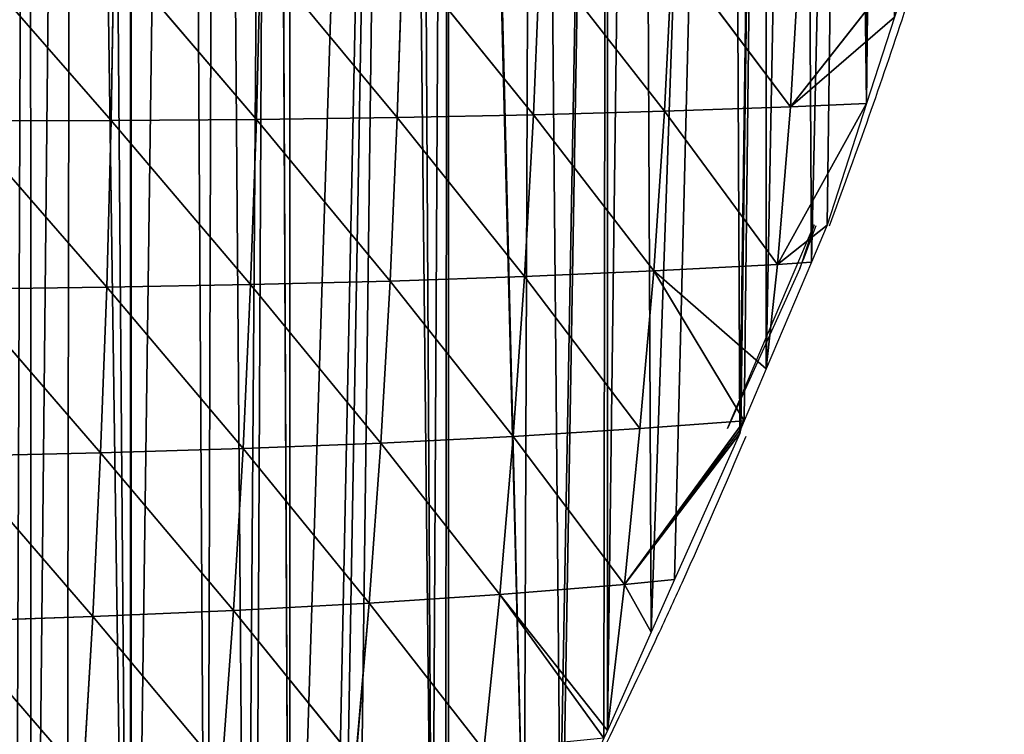
# Model space of a CAD drawing. Extents: x 0 to 7341, y 0 to 3999.
# Drawn here: x 2252 to 2337, y 1914 to 1977 of the extents above; entities that cross this region are included whole.
import ezdxf

# ---------------------------------------------------------------- set-up
doc = ezdxf.new("R2010")
doc.units = 0
doc.header["$LTSCALE"] = 25.4
doc.layers.get('0').update_dxf_attribs({"color": 13, "linetype": 'CONTINUOUS'})

msp = doc.modelspace()

# ---------------------------------------------------------------- linework, layer by layer
at = {"color": 254}
for p, q in [((2318.774, 1968.923, 17.122), (2329.893, 1983.07, 1)), ((2318.774, 1968.923, 17.122), (2329.893, 1983.07, 1)), ((2319.611, 1982.825, 24.044), (2318.774, 1968.923, 17.122)), ((2319.611, 1982.825, 24.044), (2318.774, 1968.923, 17.122)), ((2246.649, 1982.471, 153.686), (2259.516, 1967.739, 130.411)), ((2246.649, 1982.471, 153.686), (2259.516, 1967.739, 130.411)), ((2259.76, 1982.39, 134.876), (2259.516, 1967.739, 130.411)), ((2259.76, 1982.39, 134.876), (2259.516, 1967.739, 130.411)), ((2259.76, 1982.39, 134.876), (2272.188, 1967.833, 109.93)), ((2259.76, 1982.39, 134.876), (2272.188, 1967.833, 109.93)), ((2272.532, 1982.359, 114.861), (2272.188, 1967.833, 109.93)), ((2272.532, 1982.359, 114.861), (2272.188, 1967.833, 109.93)), ((2272.532, 1982.359, 114.861), (2284.478, 1967.994, 88.276)), ((2272.532, 1982.359, 114.861), (2284.478, 1967.994, 88.276)), ((2284.932, 1982.382, 93.677), (2284.478, 1967.994, 88.276)), ((2284.932, 1982.382, 93.677), (2284.478, 1967.994, 88.276)), ((2284.932, 1982.382, 93.677), (2296.355, 1968.226, 65.513)), ((2284.932, 1982.382, 93.677), (2296.355, 1968.226, 65.513)), ((2296.93, 1982.464, 71.389), (2296.355, 1968.226, 65.513)), ((2296.93, 1982.464, 71.389), (2296.355, 1968.226, 65.513)), ((2296.93, 1982.464, 71.389), (2307.798, 1968.535, 41.765)), ((2296.93, 1982.464, 71.389), (2307.798, 1968.535, 41.765)), ((2308.501, 1982.61, 48.123), (2307.798, 1968.535, 41.765)), ((2308.501, 1982.61, 48.123), (2307.798, 1968.535, 41.765)), ((2308.501, 1982.61, 48.123), (2318.774, 1968.923, 17.122)), ((2308.501, 1982.61, 48.123), (2318.774, 1968.923, 17.122)), ((2317.661, 1955.168, 8.386), (2325.419, 1969.217, 1)), ((2317.661, 1955.168, 8.386), (2325.419, 1969.217, 1)), ((2318.774, 1968.923, 17.122), (2325.419, 1969.217, 1)), ((2318.774, 1968.923, 17.122), (2325.419, 1969.217, 1)), ((2284.478, 1967.994, 88.276), (2296.355, 1968.226, 65.513)), ((2284.478, 1967.994, 88.276), (2296.355, 1968.226, 65.513)), ((2296.355, 1968.226, 65.513), (2295.575, 1954.109, 57.943)), ((2296.355, 1968.226, 65.513), (2295.575, 1954.109, 57.943)), ((2296.355, 1968.226, 65.513), (2307.798, 1968.535, 41.765)), ((2296.355, 1968.226, 65.513), (2307.798, 1968.535, 41.765)), ((2296.355, 1968.226, 65.513), (2306.849, 1954.595, 33.578)), ((2296.355, 1968.226, 65.513), (2306.849, 1954.595, 33.578)), ((2307.798, 1968.535, 41.765), (2306.849, 1954.595, 33.578)), ((2307.798, 1968.535, 41.765), (2306.849, 1954.595, 33.578)), ((2307.798, 1968.535, 41.765), (2318.774, 1968.923, 17.122)), ((2307.798, 1968.535, 41.765), (2318.774, 1968.923, 17.122)), ((2307.798, 1968.535, 41.765), (2317.661, 1955.168, 8.386)), ((2307.798, 1968.535, 41.765), (2317.661, 1955.168, 8.386)), ((2318.774, 1968.923, 17.122), (2317.661, 1955.168, 8.386)), ((2318.774, 1968.923, 17.122), (2317.661, 1955.168, 8.386)), ((2246.497, 1967.705, 149.682), (2259.516, 1967.739, 130.411)), ((2246.497, 1967.705, 149.682), (2259.516, 1967.739, 130.411)), ((2246.497, 1967.705, 149.682), (2259.13, 1953.175, 124.41)), ((2246.497, 1967.705, 149.682), (2259.13, 1953.175, 124.41)), ((2259.516, 1967.739, 130.411), (2259.13, 1953.175, 124.41)), ((2259.516, 1967.739, 130.411), (2259.13, 1953.175, 124.41)), ((2259.516, 1967.739, 130.411), (2272.188, 1967.833, 109.93)), ((2259.516, 1967.739, 130.411), (2272.188, 1967.833, 109.93)), ((2259.516, 1967.739, 130.411), (2271.684, 1953.404, 103.431)), ((2259.516, 1967.739, 130.411), (2271.684, 1953.404, 103.431)), ((2272.188, 1967.833, 109.93), (2271.684, 1953.404, 103.431)), ((2272.188, 1967.833, 109.93), (2271.684, 1953.404, 103.431)), ((2272.188, 1967.833, 109.93), (2284.478, 1967.994, 88.276)), ((2272.188, 1967.833, 109.93), (2284.478, 1967.994, 88.276)), ((2272.188, 1967.833, 109.93), (2283.844, 1953.714, 81.258)), ((2272.188, 1967.833, 109.93), (2283.844, 1953.714, 81.258)), ((2284.478, 1967.994, 88.276), (2283.844, 1953.714, 81.258)), ((2284.478, 1967.994, 88.276), (2283.844, 1953.714, 81.258)), ((2284.478, 1967.994, 88.276), (2295.575, 1954.109, 57.943)), ((2284.478, 1967.994, 88.276), (2295.575, 1954.109, 57.943)), ((2317.661, 1955.168, 8.386), (2321.989, 1958.599, 1)), ((2317.661, 1955.168, 8.386), (2321.989, 1958.599, 1)), ((2321.989, 1958.599, 1), (2320.617, 1955.363, 1)), ((2321.989, 1958.599, 1), (2320.617, 1955.363, 1)), ((2320.617, 1955.363, 1), (2316.662, 1946.036, 1)), ((2320.617, 1955.363, 1), (2316.662, 1946.036, 1)), ((2295.575, 1954.109, 57.943), (2306.849, 1954.595, 33.578)), ((2295.575, 1954.109, 57.943), (2306.849, 1954.595, 33.578)), ((2306.849, 1954.595, 33.578), (2305.641, 1940.835, 23.602)), ((2306.849, 1954.595, 33.578), (2305.641, 1940.835, 23.602)), ((2306.849, 1954.595, 33.578), (2317.661, 1955.168, 8.386)), ((2306.849, 1954.595, 33.578), (2317.661, 1955.168, 8.386)), ((2306.849, 1954.595, 33.578), (2314.742, 1941.51, 1)), ((2306.849, 1954.595, 33.578), (2314.742, 1941.51, 1)), ((2306.849, 1954.595, 33.578), (2316.662, 1946.036, 1)), ((2306.849, 1954.595, 33.578), (2316.662, 1946.036, 1)), ((2317.661, 1955.168, 8.386), (2316.662, 1946.036, 1)), ((2317.661, 1955.168, 8.386), (2316.662, 1946.036, 1)), ((2271.684, 1953.404, 103.431), (2283.844, 1953.714, 81.258)), ((2271.684, 1953.404, 103.431), (2283.844, 1953.714, 81.258)), ((2283.844, 1953.714, 81.258), (2283.028, 1939.571, 72.698)), ((2283.844, 1953.714, 81.258), (2283.028, 1939.571, 72.698)), ((2283.844, 1953.714, 81.258), (2295.575, 1954.109, 57.943)), ((2283.844, 1953.714, 81.258), (2295.575, 1954.109, 57.943)), ((2283.844, 1953.714, 81.258), (2294.588, 1940.145, 48.77)), ((2283.844, 1953.714, 81.258), (2294.588, 1940.145, 48.77)), ((2295.575, 1954.109, 57.943), (2294.588, 1940.145, 48.77)), ((2295.575, 1954.109, 57.943), (2294.588, 1940.145, 48.77)), ((2295.575, 1954.109, 57.943), (2305.641, 1940.835, 23.602)), ((2295.575, 1954.109, 57.943), (2305.641, 1940.835, 23.602)), ((2246.216, 1953.019, 144.166), (2259.13, 1953.175, 124.41)), ((2246.216, 1953.019, 144.166), (2259.13, 1953.175, 124.41)), ((2246.216, 1953.019, 144.166), (2258.595, 1938.725, 116.913)), ((2246.216, 1953.019, 144.166), (2258.595, 1938.725, 116.913)), ((2259.13, 1953.175, 124.41), (2258.595, 1938.725, 116.913)), ((2259.13, 1953.175, 124.41), (2258.595, 1938.725, 116.913)), ((2259.13, 1953.175, 124.41), (2271.684, 1953.404, 103.431)), ((2259.13, 1953.175, 124.41), (2271.684, 1953.404, 103.431)), ((2259.13, 1953.175, 124.41), (2271.017, 1939.101, 95.418)), ((2259.13, 1953.175, 124.41), (2271.017, 1939.101, 95.418)), ((2271.684, 1953.404, 103.431), (2271.017, 1939.101, 95.418)), ((2271.684, 1953.404, 103.431), (2271.017, 1939.101, 95.418)), ((2271.684, 1953.404, 103.431), (2283.028, 1939.571, 72.698)), ((2271.684, 1953.404, 103.431), (2283.028, 1939.571, 72.698)), ((2316.662, 1946.036, 1), (2314.742, 1941.51, 1)), ((2316.662, 1946.036, 1), (2314.742, 1941.51, 1)), ((2294.588, 1940.145, 48.77), (2305.641, 1940.835, 23.602)), ((2294.588, 1940.145, 48.77), (2305.641, 1940.835, 23.602)), ((2304.304, 1927.225, 12.552), (2314.742, 1941.51, 1)), ((2304.304, 1927.225, 12.552), (2314.742, 1941.51, 1)), ((2305.641, 1940.835, 23.602), (2304.304, 1927.225, 12.552)), ((2305.641, 1940.835, 23.602), (2304.304, 1927.225, 12.552)), ((2304.304, 1927.225, 12.552), (2314.442, 1940.802, 1)), ((2304.304, 1927.225, 12.552), (2314.442, 1940.802, 1)), ((2305.641, 1940.835, 23.602), (2314.742, 1941.51, 1)), ((2305.641, 1940.835, 23.602), (2314.742, 1941.51, 1)), ((2314.442, 1940.802, 1), (2314.359, 1940.414, 1)), ((2314.442, 1940.802, 1), (2314.359, 1940.414, 1)), ((2314.742, 1941.51, 1), (2314.442, 1940.802, 1)), ((2314.742, 1941.51, 1), (2314.442, 1940.802, 1)), ((2283.028, 1939.571, 72.698), (2294.588, 1940.145, 48.77)), ((2283.028, 1939.571, 72.698), (2294.588, 1940.145, 48.77)), ((2294.588, 1940.145, 48.77), (2293.423, 1926.347, 38.26)), ((2294.588, 1940.145, 48.77), (2293.423, 1926.347, 38.26)), ((2294.588, 1940.145, 48.77), (2304.304, 1927.225, 12.552)), ((2294.588, 1940.145, 48.77), (2304.304, 1927.225, 12.552)), ((2304.304, 1927.225, 12.552), (2314.359, 1940.414, 1)), ((2304.304, 1927.225, 12.552), (2314.359, 1940.414, 1)), ((2258.595, 1938.725, 116.913), (2271.017, 1939.101, 95.418)), ((2258.595, 1938.725, 116.913), (2271.017, 1939.101, 95.418)), ((2271.017, 1939.101, 95.418), (2270.182, 1924.947, 85.954)), ((2271.017, 1939.101, 95.418), (2270.182, 1924.947, 85.954)), ((2271.017, 1939.101, 95.418), (2283.028, 1939.571, 72.698)), ((2271.017, 1939.101, 95.418), (2283.028, 1939.571, 72.698)), ((2271.017, 1939.101, 95.418), (2282.032, 1925.589, 62.706)), ((2271.017, 1939.101, 95.418), (2282.032, 1925.589, 62.706)), ((2283.028, 1939.571, 72.698), (2282.032, 1925.589, 62.706)), ((2283.028, 1939.571, 72.698), (2282.032, 1925.589, 62.706)), ((2283.028, 1939.571, 72.698), (2293.423, 1926.347, 38.26)), ((2283.028, 1939.571, 72.698), (2293.423, 1926.347, 38.26)), ((2245.801, 1938.436, 137.17), (2258.595, 1938.725, 116.913)), ((2245.801, 1938.436, 137.17), (2258.595, 1938.725, 116.913)), ((2245.801, 1938.436, 137.17), (2257.907, 1924.415, 107.966)), ((2245.801, 1938.436, 137.17), (2257.907, 1924.415, 107.966)), ((2258.595, 1938.725, 116.913), (2257.907, 1924.415, 107.966)), ((2258.595, 1938.725, 116.913), (2257.907, 1924.415, 107.966)), ((2258.595, 1938.725, 116.913), (2270.182, 1924.947, 85.954)), ((2258.595, 1938.725, 116.913), (2270.182, 1924.947, 85.954)), ((2293.423, 1926.347, 38.26), (2304.304, 1927.225, 12.552)), ((2293.423, 1926.347, 38.26), (2304.304, 1927.225, 12.552)), ((2304.304, 1927.225, 12.552), (2302.808, 1914.472, 1)), ((2304.304, 1927.225, 12.552), (2302.808, 1914.472, 1)), ((2282.032, 1925.589, 62.706), (2293.423, 1926.347, 38.26)), ((2282.032, 1925.589, 62.706), (2293.423, 1926.347, 38.26)), ((2293.423, 1926.347, 38.26), (2292.03, 1912.755, 26.375)), ((2293.423, 1926.347, 38.26), (2292.03, 1912.755, 26.375)), ((2293.423, 1926.347, 38.26), (2302.51, 1913.803, 1)), ((2293.423, 1926.347, 38.26), (2302.51, 1913.803, 1)), ((2293.423, 1926.347, 38.26), (2302.808, 1914.472, 1)), ((2293.423, 1926.347, 38.26), (2302.808, 1914.472, 1)), ((2270.182, 1924.947, 85.954), (2282.032, 1925.589, 62.706)), ((2270.182, 1924.947, 85.954), (2282.032, 1925.589, 62.706)), ((2282.032, 1925.589, 62.706), (2280.846, 1911.793, 51.336)), ((2282.032, 1925.589, 62.706), (2280.846, 1911.793, 51.336)), ((2282.032, 1925.589, 62.706), (2292.03, 1912.755, 26.375)), ((2282.032, 1925.589, 62.706), (2292.03, 1912.755, 26.375)), ((2245.246, 1923.983, 128.728), (2257.907, 1924.415, 107.966)), ((2245.246, 1923.983, 128.728), (2257.907, 1924.415, 107.966)), ((2257.907, 1924.415, 107.966), (2257.059, 1910.267, 97.608)), ((2257.907, 1924.415, 107.966), (2257.059, 1910.267, 97.608)), ((2257.907, 1924.415, 107.966), (2270.182, 1924.947, 85.954)), ((2257.907, 1924.415, 107.966), (2270.182, 1924.947, 85.954)), ((2257.907, 1924.415, 107.966), (2269.174, 1910.968, 75.09)), ((2257.907, 1924.415, 107.966), (2269.174, 1910.968, 75.09)), ((2270.182, 1924.947, 85.954), (2269.174, 1910.968, 75.09)), ((2270.182, 1924.947, 85.954), (2269.174, 1910.968, 75.09)), ((2270.182, 1924.947, 85.954), (2280.846, 1911.793, 51.336)), ((2270.182, 1924.947, 85.954), (2280.846, 1911.793, 51.336)), ((2245.246, 1923.983, 128.728), (2257.059, 1910.267, 97.608)), ((2245.246, 1923.983, 128.728), (2257.059, 1910.267, 97.608))]:
    msp.add_line(p, q, dxfattribs=at)
at = {"color": 95}
for centre, start, end in [((1850.292, 2134.912, 1), 341.67648, 343.84914), ((1850.292, 2134.912, 1), 341.67648, 343.84914), ((1850.292, 2134.912, 1), 341.67648, 343.84914), ((1850.292, 2134.912, 1), 341.67648, 343.84914), ((1850.292, 2134.912, 1), 339.50504, 341.67648), ((1850.292, 2134.912, 1), 339.50504, 341.67648), ((1850.292, 2134.912, 1), 339.50504, 341.67648), ((1849.144, 2134.948), 339.04923, 339.50504), ((1850.292, 2134.912, 1), 335.67026, 337.26066), ((1850.292, 2134.912, 1), 335.67026, 337.26066), ((1850.292, 2134.912, 1), 335.09727, 335.67026), ((1850.292, 2134.912, 1), 335.09727, 335.67026), ((1850.292, 2134.912, 1), 332.88882, 335.09727), ((1850.292, 2134.912, 1), 332.88882, 335.09727), ((1850.292, 2134.912, 1), 332.88882, 335.09727), ((1850.292, 2134.912, 1), 332.88882, 335.09727), ((1850.292, 2134.912, 1), 332.88882, 335.09727)]:
    msp.add_arc(centre, 503.77, start, end, dxfattribs=at)

# ---------------------------------------------------------------- meshes
mesh = msp.add_polyface(dxfattribs=at)
corners = [(1944.904, 2011.179, 1), (1942.618, 2210.373, 1), (1945.182, 2211.193, 1), (1945.926, 2003.414, 1), (1950.016, 2212.74, 1), (1946.573, 1851.214, 1), (1950.106, 1832.808, 1), (1956.471, 2214.806, 1), (2164.273, 2232.433, 1), (2150.42, 1733.708, 1), (2150.42, 2234.825, 1), (2164.273, 1740.967, 1), (2166.809, 2232.433, 1), (2171.703, 1747.561, 1), (2178.127, 2230.781, 1), (2178.127, 1753.263, 1), (2182.158, 2230.193, 1), (2187.31, 1761.415, 1), (2184.045, 2229.848, 1), (2185.927, 2229.475, 1), (2187.803, 2229.074, 1), (2191.98, 1765.56, 1), (2189.674, 2228.647, 1), (2191.538, 2228.191, 1), (2191.98, 2228.076, 1), (2205.834, 2218.579, 1), (2205.834, 1778.183, 1), (2216.996, 2218.579, 1), (2219.687, 1793.404, 1), (2218.331, 2217.803, 1), (2219.687, 2217.014, 1), (2229.592, 2211.252, 1), (2233.541, 1808.626, 1), (2233.541, 2208.956, 1), (2235.596, 2207.761, 1), (2240.38, 1816.141, 1), (2237.218, 2206.817, 1), (2240.07, 2204.726, 1), (2247.394, 2199.355, 1), (2247.394, 1825.723, 1), (2252.422, 2195.668, 1), (2252.545, 1832.759, 1), (2256.189, 2192.907, 1), (2261.165, 1844.536, 1), (2258.423, 2190.872, 1), (2261.248, 2188.301, 1), (2122.713, 2236.654, 1), (2108.859, 2232.433, 1), (2108.859, 2237.087, 1), (2108.859, 1703.186, 1), (2122.713, 1711.688, 1), (2125.291, 2236.573, 1), (2134.531, 1719.854, 1), (2136.566, 2236.221, 1), (2136.566, 1721.261, 1), (2142.027, 2236.05, 1), (2142.258, 1725.253, 1), (2144.512, 2235.687, 1), (2150.42, 1731.073, 1), (2047.179, 2234.358, 1), (2039.592, 2232.433, 1), (2039.592, 2233.731, 1), (2039.592, 1668.715, 1), (2053.446, 1674.679, 1), (2053.446, 2234.875, 1), (2066.937, 2235.989, 1), (2067.299, 1680.642, 1), (2067.299, 2236.019, 1), (2081.152, 2237.163, 1), (2081.152, 1687.58, 1), (2086.695, 2237.62, 1), (2089.262, 1692.147, 1), (2088.104, 2237.737, 1), (2095.006, 2237.521, 1), (2095.006, 1695.383, 1), (1956.471, 1643.096, 1), (1966.016, 2217.86, 1), (1969.613, 1645.671, 1), (1968.265, 2218.579, 1), (1970.325, 2219.239, 1), (1970.325, 1645.81, 1), (1981.421, 2222.789, 1), (1984.178, 1649.754, 1), (1984.178, 2223.337, 1), (1986.702, 2223.838, 1), (1986.87, 1650.587, 1), (1987.857, 2224.067, 1), (1998.032, 1654.039, 1), (1998.032, 2226.088, 1), (2006.972, 2227.863, 1), (2007.538, 1656.98, 1), (2011.885, 2228.839, 1), (2011.885, 1658.324, 1), (2025.739, 2231.59, 1), (2025.739, 1662.752, 1)]
mesh.append_faces([[corners[k] for k in face] for face in [(46, 47, 48), (59, 60, 61)]], dxfattribs={"vtx0": -1, "color": 95})
mesh.append_faces([[corners[k] for k in face] for face in [(0, 2, 3), (8, 9, 10)]], dxfattribs={"vtx0": -1, "vtx1": -1, "color": 95})
mesh.append_faces([[corners[k] for k in face] for face in [(3, 4, 5), (47, 46, 49), (60, 59, 62)]], dxfattribs={"vtx0": -1, "vtx1": -1, "vtx2": -1, "color": 95})
mesh.append_faces([[corners[k] for k in face] for face in [(0, 1, 2), (3, 2, 4), (6, 4, 7), (11, 8, 12), (13, 12, 14), (15, 14, 16), (17, 16, 18), (17, 18, 19), (17, 19, 20), (21, 20, 22), (21, 22, 23), (21, 23, 24), (21, 24, 25), (26, 25, 27), (28, 27, 29), (28, 29, 30), (28, 30, 31), (32, 31, 33), (32, 33, 34), (35, 34, 36), (35, 36, 37), (35, 37, 38), (39, 38, 40), (41, 40, 42), (43, 42, 44), (43, 44, 45), (50, 46, 51), (52, 51, 53), (54, 53, 55), (56, 55, 57), (58, 57, 10), (63, 59, 64), (63, 64, 65), (66, 65, 67), (66, 67, 68), (69, 68, 70), (71, 70, 72), (71, 72, 73), (74, 73, 47), (75, 7, 76), (77, 76, 78), (77, 78, 79), (80, 79, 81), (82, 81, 83), (82, 83, 84), (85, 84, 86), (87, 86, 88), (87, 88, 89), (90, 89, 91), (92, 91, 93), (94, 93, 60)]], dxfattribs={"vtx0": -1, "vtx2": -1, "color": 95})
mesh = msp.add_polyface(dxfattribs=at)
corners = [(2150.42, 1733.708, 1), (2164.273, 2232.433, 1), (2163.204, 1740.189, 1), (2164.186, 1740.889, 1), (2164.273, 1740.967, 1), (2166.809, 2232.433, 1), (2171.703, 1747.561, 1), (2178.127, 2230.781, 1), (2177.15, 1752.396, 1), (2178.127, 1753.263, 1), (2182.158, 2230.193, 1), (2180.985, 1755.8, 1), (2187.31, 1761.415, 1), (2187.803, 2229.074, 1), (2191.98, 1765.56, 1), (2205.834, 2218.579, 1), (2198.611, 1771.445, 1), (2201.101, 1773.655, 1), (2202.918, 1775.268, 1), (2204.288, 1776.485, 1), (2205.834, 1778.183, 1), (2216.996, 2218.579, 1), (2214.314, 1787.501, 1), (2215.789, 1789.122, 1), (2219.687, 1793.404, 1), (2229.592, 2211.252, 1), (2226.275, 1800.643, 1), (2228.398, 1802.975, 1), (2229.104, 1803.751, 1), (2233.541, 1808.626, 1), (2235.596, 2207.761, 1), (2240.38, 1816.141, 1), (2247.394, 2199.355, 1), (2240.883, 1816.829, 1), (2243.299, 1820.129, 1), (2247.394, 1825.723, 1), (2252.422, 2195.668, 1), (2251.024, 1830.682, 1), (2252.545, 1832.759, 1), (2256.189, 2192.907, 1), (2255.586, 1836.914, 1), (2261.165, 1844.536, 1), (2261.248, 2188.301, 1), (2261.248, 1844.649, 1), (2265.868, 2184.094, 1), (2267.873, 1853.7, 1), (2268.791, 2181.433, 1), (2271.306, 1858.389, 1), (2273.584, 2177.069, 1), (2272.052, 1859.408, 1), (2275.101, 1864.668, 1), (2284.617, 2164.651, 1), (2278.659, 1870.806, 1), (2279.492, 1872.243, 1), (2280.911, 1874.689, 1), (2287.524, 1886.096, 1), (2108.859, 1703.186, 1), (2122.713, 2236.654, 1), (2113.857, 1706.001, 1), (2117.239, 1707.905, 1), (2122.713, 1711.688, 1), (2125.291, 2236.573, 1), (2134.531, 1719.854, 1), (2136.566, 2236.221, 1), (2136.566, 1721.261, 1), (2142.027, 2236.05, 1), (2139.575, 1723.34, 1), (2142.258, 1725.253, 1), (2144.512, 2235.687, 1), (2150.42, 1731.073, 1), (2150.42, 2234.825, 1), (2053.446, 1674.679, 1), (2066.937, 2235.989, 1), (2061.845, 1678.294, 1), (2064.519, 1679.445, 1), (2067.299, 1680.642, 1), (2081.152, 2237.163, 1), (2071.015, 1682.241, 1), (2073.809, 1683.443, 1), (2081.152, 1687.58, 1), (2086.695, 2237.62, 1), (2086.283, 1690.47, 1), (2089.262, 1692.147, 1), (2095.006, 2237.521, 1), (2095.006, 1695.383, 1), (2108.859, 2232.433, 1), (2096.478, 1696.212, 1), (2108.348, 1702.897, 1)]
mesh.append_faces([[corners[k] for k in face] for face in [(0, 1, 2), (2, 1, 3), (3, 1, 4), (4, 5, 6), (6, 7, 8), (8, 7, 9), (9, 10, 11), (11, 10, 12), (12, 13, 14), (14, 15, 16), (16, 15, 17), (17, 15, 18), (18, 15, 19), (19, 15, 20), (20, 21, 22), (22, 21, 23), (23, 21, 24), (24, 25, 26), (26, 25, 27), (27, 25, 28), (28, 25, 29), (29, 30, 31), (31, 32, 33), (33, 32, 34), (34, 32, 35), (35, 36, 37), (37, 36, 38), (38, 39, 40), (40, 39, 41), (41, 42, 43), (43, 44, 45), (45, 46, 47), (47, 48, 49), (49, 48, 50), (50, 51, 52), (52, 51, 53), (53, 51, 54), (54, 51, 55), (56, 57, 58), (58, 57, 59), (59, 57, 60), (60, 61, 62), (62, 63, 64), (64, 65, 66), (66, 65, 67), (67, 68, 69), (69, 70, 0), (71, 72, 73), (73, 72, 74), (74, 72, 75), (75, 76, 77), (77, 76, 78), (78, 76, 79), (79, 80, 81), (81, 80, 82), (82, 83, 84), (84, 85, 86), (86, 85, 87), (87, 85, 56)]], dxfattribs={"vtx0": -1, "vtx1": -1, "color": 95})
mesh = msp.add_polyface(dxfattribs=at)
corners = [(2330.835, 2075.826, 1), (2330.515, 2010.777, 1), (2330.515, 2076.849, 1), (2337.429, 2024.631, 1), (2331.389, 2073.05, 1), (2332.758, 2066.191, 1), (2335.44, 2052.756, 1), (2335.479, 2052.338, 1), (2336.314, 2043.2, 1), (2336.745, 2038.484, 1), (2337.249, 2032.979, 1), (2337.384, 2029.785, 1), (2337.442, 2026.588, 1), (2261.248, 1844.649, 1), (2261.248, 2188.301, 1), (2265.868, 2184.094, 1), (2267.873, 1853.7, 1), (2268.791, 2181.433, 1), (2271.306, 1858.389, 1), (2273.584, 2177.069, 1), (2275.101, 1864.668, 1), (2273.629, 2177.019, 1), (2275.101, 2175.362, 1), (2284.617, 2164.651, 1), (2287.524, 1886.096, 1), (2285.936, 2163.166, 1), (2288.971, 2159.75, 1), (2288.672, 1888.077, 1), (2288.955, 1888.564, 1), (2295.555, 1899.949, 1), (2289.208, 2159.483, 1), (2296.477, 2149.312, 1), (2298.685, 1905.348, 1), (2302.808, 2135.459, 1), (2298.946, 1905.797, 1), (2302.51, 1913.803, 1), (2302.808, 1914.472, 1), (2305.649, 2135.459, 1), (2306.632, 1923.06, 1), (2313.483, 2121.605, 1), (2308.679, 1927.656, 1), (2314.359, 1940.414, 1), (2316.662, 2107.752, 1), (2314.442, 1940.802, 1), (2314.742, 1941.51, 1), (2316.662, 1946.036, 1), (2319.714, 2107.752, 1), (2320.617, 1955.363, 1), (2323.817, 2098.279, 1), (2321.989, 1958.599, 1), (2325.419, 1969.217, 1), (2325.186, 2093.898, 1), (2325.224, 2093.777, 1), (2326.699, 2089.057, 1), (2327.854, 1976.756, 1), (2329.516, 2080.045, 1), (2329.893, 1983.07, 1), (2330.515, 1984.995, 1), (2336.553, 2010.636, 1), (2333.719, 1994.913, 1), (2334.184, 1996.924, 1), (2334.439, 1998.028, 1), (2335.084, 2001.16, 1), (2335.651, 2004.306, 1), (2336.141, 2007.466, 1)]
mesh.append_faces([[corners[k] for k in face] for face in [(3, 11, 12), (63, 58, 64)]], dxfattribs={"vtx0": -1, "color": 95})
mesh.append_faces([[corners[k] for k in face] for face in [(0, 1, 2), (1, 0, 3), (24, 26, 27), (27, 26, 28), (28, 26, 29), (29, 31, 32), (32, 33, 34), (34, 33, 35), (35, 33, 36), (36, 37, 38), (38, 39, 40), (40, 39, 41), (41, 42, 43), (43, 42, 44), (44, 42, 45), (45, 46, 47), (47, 48, 49), (49, 48, 50), (50, 53, 54), (54, 55, 56), (56, 2, 57), (57, 58, 59), (59, 58, 60), (60, 58, 61), (61, 58, 62), (62, 58, 63)]], dxfattribs={"vtx0": -1, "vtx1": -1, "color": 95})
mesh.append_faces([[corners[k] for k in face] for face in [(57, 2, 1)]], dxfattribs={"vtx0": -1, "vtx1": -1, "vtx2": -1, "color": 95})
mesh.append_faces([[corners[k] for k in face] for face in [(3, 0, 4), (3, 4, 5), (3, 5, 6), (3, 6, 7), (3, 7, 8), (3, 8, 9), (3, 9, 10), (3, 10, 11), (13, 14, 15), (16, 15, 17), (18, 17, 19), (20, 19, 21), (20, 21, 22), (20, 22, 23), (24, 23, 25), (24, 25, 26), (29, 26, 30), (29, 30, 31), (32, 31, 33), (36, 33, 37), (38, 37, 39), (41, 39, 42), (45, 42, 46), (47, 46, 48), (50, 48, 51), (50, 51, 52), (50, 52, 53), (54, 53, 55), (56, 55, 2), (57, 1, 58)]], dxfattribs={"vtx0": -1, "vtx2": -1, "color": 95})
mesh = msp.add_polyface(dxfattribs=at)
corners = [(2319.611, 1982.825, 24.044), (2318.774, 1968.923, 17.122), (2308.501, 1982.61, 48.123)]
mesh.append_faces([[corners[k] for k in face] for face in [(0, 1, 2)]], dxfattribs={"color": 95})
mesh = msp.add_polyface(dxfattribs=at)
corners = [(2329.893, 1983.07, 1), (2327.854, 1976.756, 1), (2318.774, 1968.923, 17.122)]
mesh.append_faces([[corners[k] for k in face] for face in [(0, 1, 2)]], dxfattribs={"color": 95})
mesh = msp.add_polyface(dxfattribs=at)
corners = [(2329.893, 1983.07, 1), (2318.774, 1968.923, 17.122), (2319.611, 1982.825, 24.044)]
mesh.append_faces([[corners[k] for k in face] for face in [(0, 1, 2)]], dxfattribs={"color": 95})
mesh = msp.add_polyface(dxfattribs=at)
corners = [(2246.649, 1982.471, 153.686), (2259.516, 1967.739, 130.411), (2246.497, 1967.705, 149.682)]
mesh.append_faces([[corners[k] for k in face] for face in [(0, 1, 2)]], dxfattribs={"color": 95})
mesh = msp.add_polyface(dxfattribs=at)
corners = [(2246.649, 1982.471, 153.686), (2259.76, 1982.39, 134.876), (2259.516, 1967.739, 130.411)]
mesh.append_faces([[corners[k] for k in face] for face in [(0, 1, 2)]], dxfattribs={"color": 95})
mesh = msp.add_polyface(dxfattribs=at)
corners = [(2259.76, 1982.39, 134.876), (2272.188, 1967.833, 109.93), (2259.516, 1967.739, 130.411)]
mesh.append_faces([[corners[k] for k in face] for face in [(0, 1, 2)]], dxfattribs={"color": 95})
mesh = msp.add_polyface(dxfattribs=at)
corners = [(2259.76, 1982.39, 134.876), (2272.532, 1982.359, 114.861), (2272.188, 1967.833, 109.93)]
mesh.append_faces([[corners[k] for k in face] for face in [(0, 1, 2)]], dxfattribs={"color": 95})
mesh = msp.add_polyface(dxfattribs=at)
corners = [(2272.532, 1982.359, 114.861), (2284.478, 1967.994, 88.276), (2272.188, 1967.833, 109.93)]
mesh.append_faces([[corners[k] for k in face] for face in [(0, 1, 2)]], dxfattribs={"color": 95})
mesh = msp.add_polyface(dxfattribs=at)
corners = [(2284.932, 1982.382, 93.677), (2284.478, 1967.994, 88.276), (2272.532, 1982.359, 114.861)]
mesh.append_faces([[corners[k] for k in face] for face in [(0, 1, 2)]], dxfattribs={"color": 95})
mesh = msp.add_polyface(dxfattribs=at)
corners = [(2284.932, 1982.382, 93.677), (2296.355, 1968.226, 65.513), (2284.478, 1967.994, 88.276)]
mesh.append_faces([[corners[k] for k in face] for face in [(0, 1, 2)]], dxfattribs={"color": 95})
mesh = msp.add_polyface(dxfattribs=at)
corners = [(2296.93, 1982.464, 71.389), (2296.355, 1968.226, 65.513), (2284.932, 1982.382, 93.677)]
mesh.append_faces([[corners[k] for k in face] for face in [(0, 1, 2)]], dxfattribs={"color": 95})
mesh = msp.add_polyface(dxfattribs=at)
corners = [(2296.93, 1982.464, 71.389), (2307.798, 1968.535, 41.765), (2296.355, 1968.226, 65.513)]
mesh.append_faces([[corners[k] for k in face] for face in [(0, 1, 2)]], dxfattribs={"color": 95})
mesh = msp.add_polyface(dxfattribs=at)
corners = [(2308.501, 1982.61, 48.123), (2307.798, 1968.535, 41.765), (2296.93, 1982.464, 71.389)]
mesh.append_faces([[corners[k] for k in face] for face in [(0, 1, 2)]], dxfattribs={"color": 95})
mesh = msp.add_polyface(dxfattribs=at)
corners = [(2308.501, 1982.61, 48.123), (2318.774, 1968.923, 17.122), (2307.798, 1968.535, 41.765)]
mesh.append_faces([[corners[k] for k in face] for face in [(0, 1, 2)]], dxfattribs={"color": 95})
mesh = msp.add_polyface(dxfattribs=at)
corners = [(2327.854, 1976.756, 1), (2325.419, 1969.217, 1), (2318.774, 1968.923, 17.122)]
mesh.append_faces([[corners[k] for k in face] for face in [(0, 1, 2)]], dxfattribs={"color": 95})
mesh = msp.add_polyface(dxfattribs=at)
corners = [(2325.419, 1969.217, 1), (2321.989, 1958.599, 1), (2317.661, 1955.168, 8.386)]
mesh.append_faces([[corners[k] for k in face] for face in [(0, 1, 2)]], dxfattribs={"color": 95})
mesh = msp.add_polyface(dxfattribs=at)
corners = [(2325.419, 1969.217, 1), (2317.661, 1955.168, 8.386), (2318.774, 1968.923, 17.122)]
mesh.append_faces([[corners[k] for k in face] for face in [(0, 1, 2)]], dxfattribs={"color": 95})
mesh = msp.add_polyface(dxfattribs=at)
corners = [(2296.355, 1968.226, 65.513), (2295.575, 1954.109, 57.943), (2284.478, 1967.994, 88.276)]
mesh.append_faces([[corners[k] for k in face] for face in [(0, 1, 2)]], dxfattribs={"color": 95})
mesh = msp.add_polyface(dxfattribs=at)
corners = [(2296.355, 1968.226, 65.513), (2306.849, 1954.595, 33.578), (2295.575, 1954.109, 57.943)]
mesh.append_faces([[corners[k] for k in face] for face in [(0, 1, 2)]], dxfattribs={"color": 95})
mesh = msp.add_polyface(dxfattribs=at)
corners = [(2307.798, 1968.535, 41.765), (2306.849, 1954.595, 33.578), (2296.355, 1968.226, 65.513)]
mesh.append_faces([[corners[k] for k in face] for face in [(0, 1, 2)]], dxfattribs={"color": 95})
mesh = msp.add_polyface(dxfattribs=at)
corners = [(2307.798, 1968.535, 41.765), (2317.661, 1955.168, 8.386), (2306.849, 1954.595, 33.578)]
mesh.append_faces([[corners[k] for k in face] for face in [(0, 1, 2)]], dxfattribs={"color": 95})
mesh = msp.add_polyface(dxfattribs=at)
corners = [(2318.774, 1968.923, 17.122), (2317.661, 1955.168, 8.386), (2307.798, 1968.535, 41.765)]
mesh.append_faces([[corners[k] for k in face] for face in [(0, 1, 2)]], dxfattribs={"color": 95})
mesh = msp.add_polyface(dxfattribs=at)
corners = [(2246.497, 1967.705, 149.682), (2259.13, 1953.175, 124.41), (2246.216, 1953.019, 144.166)]
mesh.append_faces([[corners[k] for k in face] for face in [(0, 1, 2)]], dxfattribs={"color": 95})
mesh = msp.add_polyface(dxfattribs=at)
corners = [(2259.516, 1967.739, 130.411), (2259.13, 1953.175, 124.41), (2246.497, 1967.705, 149.682)]
mesh.append_faces([[corners[k] for k in face] for face in [(0, 1, 2)]], dxfattribs={"color": 95})
mesh = msp.add_polyface(dxfattribs=at)
corners = [(2259.516, 1967.739, 130.411), (2271.684, 1953.404, 103.431), (2259.13, 1953.175, 124.41)]
mesh.append_faces([[corners[k] for k in face] for face in [(0, 1, 2)]], dxfattribs={"color": 95})
mesh = msp.add_polyface(dxfattribs=at)
corners = [(2272.188, 1967.833, 109.93), (2271.684, 1953.404, 103.431), (2259.516, 1967.739, 130.411)]
mesh.append_faces([[corners[k] for k in face] for face in [(0, 1, 2)]], dxfattribs={"color": 95})
mesh = msp.add_polyface(dxfattribs=at)
corners = [(2272.188, 1967.833, 109.93), (2283.844, 1953.714, 81.258), (2271.684, 1953.404, 103.431)]
mesh.append_faces([[corners[k] for k in face] for face in [(0, 1, 2)]], dxfattribs={"color": 95})
mesh = msp.add_polyface(dxfattribs=at)
corners = [(2284.478, 1967.994, 88.276), (2283.844, 1953.714, 81.258), (2272.188, 1967.833, 109.93)]
mesh.append_faces([[corners[k] for k in face] for face in [(0, 1, 2)]], dxfattribs={"color": 95})
mesh = msp.add_polyface(dxfattribs=at)
corners = [(2284.478, 1967.994, 88.276), (2295.575, 1954.109, 57.943), (2283.844, 1953.714, 81.258)]
mesh.append_faces([[corners[k] for k in face] for face in [(0, 1, 2)]], dxfattribs={"color": 95})
mesh = msp.add_polyface(dxfattribs=at)
corners = [(2320.841, 1958.635), (2319.608, 1954.818), (2313.294, 1940.838)]
mesh.append_faces([[corners[k] for k in face] for face in [(0, 1, 2)]], dxfattribs={"color": 95})
mesh = msp.add_polyface(dxfattribs=at)
corners = [(2321.989, 1958.599, 1), (2320.617, 1955.363, 1), (2317.661, 1955.168, 8.386)]
mesh.append_faces([[corners[k] for k in face] for face in [(0, 1, 2)]], dxfattribs={"color": 95})
mesh = msp.add_polyface(dxfattribs=at)
corners = [(2320.617, 1955.363, 1), (2316.662, 1946.036, 1), (2317.661, 1955.168, 8.386)]
mesh.append_faces([[corners[k] for k in face] for face in [(0, 1, 2)]], dxfattribs={"color": 95})
mesh = msp.add_polyface(dxfattribs=at)
corners = [(2306.849, 1954.595, 33.578), (2305.641, 1940.835, 23.602), (2295.575, 1954.109, 57.943)]
mesh.append_faces([[corners[k] for k in face] for face in [(0, 1, 2)]], dxfattribs={"color": 95})
mesh = msp.add_polyface(dxfattribs=at)
corners = [(2306.849, 1954.595, 33.578), (2314.742, 1941.51, 1), (2305.641, 1940.835, 23.602)]
mesh.append_faces([[corners[k] for k in face] for face in [(0, 1, 2)]], dxfattribs={"color": 95})
mesh = msp.add_polyface(dxfattribs=at)
corners = [(2317.661, 1955.168, 8.386), (2316.662, 1946.036, 1), (2306.849, 1954.595, 33.578)]
mesh.append_faces([[corners[k] for k in face] for face in [(0, 1, 2)]], dxfattribs={"color": 95})
mesh = msp.add_polyface(dxfattribs=at)
corners = [(2306.849, 1954.595, 33.578), (2316.662, 1946.036, 1), (2314.742, 1941.51, 1)]
mesh.append_faces([[corners[k] for k in face] for face in [(0, 1, 2)]], dxfattribs={"color": 95})
mesh = msp.add_polyface(dxfattribs=at)
corners = [(2283.844, 1953.714, 81.258), (2283.028, 1939.571, 72.698), (2271.684, 1953.404, 103.431)]
mesh.append_faces([[corners[k] for k in face] for face in [(0, 1, 2)]], dxfattribs={"color": 95})
mesh = msp.add_polyface(dxfattribs=at)
corners = [(2283.844, 1953.714, 81.258), (2294.588, 1940.145, 48.77), (2283.028, 1939.571, 72.698)]
mesh.append_faces([[corners[k] for k in face] for face in [(0, 1, 2)]], dxfattribs={"color": 95})
mesh = msp.add_polyface(dxfattribs=at)
corners = [(2295.575, 1954.109, 57.943), (2294.588, 1940.145, 48.77), (2283.844, 1953.714, 81.258)]
mesh.append_faces([[corners[k] for k in face] for face in [(0, 1, 2)]], dxfattribs={"color": 95})
mesh = msp.add_polyface(dxfattribs=at)
corners = [(2295.575, 1954.109, 57.943), (2305.641, 1940.835, 23.602), (2294.588, 1940.145, 48.77)]
mesh.append_faces([[corners[k] for k in face] for face in [(0, 1, 2)]], dxfattribs={"color": 95})
mesh = msp.add_polyface(dxfattribs=at)
corners = [(2246.216, 1953.019, 144.166), (2258.595, 1938.725, 116.913), (2245.801, 1938.436, 137.17)]
mesh.append_faces([[corners[k] for k in face] for face in [(0, 1, 2)]], dxfattribs={"color": 95})
mesh = msp.add_polyface(dxfattribs=at)
corners = [(2259.13, 1953.175, 124.41), (2258.595, 1938.725, 116.913), (2246.216, 1953.019, 144.166)]
mesh.append_faces([[corners[k] for k in face] for face in [(0, 1, 2)]], dxfattribs={"color": 95})
mesh = msp.add_polyface(dxfattribs=at)
corners = [(2259.13, 1953.175, 124.41), (2271.017, 1939.101, 95.418), (2258.595, 1938.725, 116.913)]
mesh.append_faces([[corners[k] for k in face] for face in [(0, 1, 2)]], dxfattribs={"color": 95})
mesh = msp.add_polyface(dxfattribs=at)
corners = [(2271.684, 1953.404, 103.431), (2271.017, 1939.101, 95.418), (2259.13, 1953.175, 124.41)]
mesh.append_faces([[corners[k] for k in face] for face in [(0, 1, 2)]], dxfattribs={"color": 95})
mesh = msp.add_polyface(dxfattribs=at)
corners = [(2271.684, 1953.404, 103.431), (2283.028, 1939.571, 72.698), (2271.017, 1939.101, 95.418)]
mesh.append_faces([[corners[k] for k in face] for face in [(0, 1, 2)]], dxfattribs={"color": 95})
mesh = msp.add_polyface(dxfattribs=at)
corners = [(2305.641, 1940.835, 23.602), (2304.304, 1927.225, 12.552), (2294.588, 1940.145, 48.77)]
mesh.append_faces([[corners[k] for k in face] for face in [(0, 1, 2)]], dxfattribs={"color": 95})
mesh = msp.add_polyface(dxfattribs=at)
corners = [(2314.742, 1941.51, 1), (2314.442, 1940.802, 1), (2304.304, 1927.225, 12.552)]
mesh.append_faces([[corners[k] for k in face] for face in [(0, 1, 2)]], dxfattribs={"color": 95})
mesh = msp.add_polyface(dxfattribs=at)
corners = [(2314.742, 1941.51, 1), (2304.304, 1927.225, 12.552), (2305.641, 1940.835, 23.602)]
mesh.append_faces([[corners[k] for k in face] for face in [(0, 1, 2)]], dxfattribs={"color": 95})
mesh = msp.add_polyface(dxfattribs=at)
corners = [(2314.442, 1940.802, 1), (2314.359, 1940.414, 1), (2304.304, 1927.225, 12.552)]
mesh.append_faces([[corners[k] for k in face] for face in [(0, 1, 2)]], dxfattribs={"color": 95})
mesh = msp.add_polyface(dxfattribs=at)
corners = [(2294.588, 1940.145, 48.77), (2293.423, 1926.347, 38.26), (2283.028, 1939.571, 72.698)]
mesh.append_faces([[corners[k] for k in face] for face in [(0, 1, 2)]], dxfattribs={"color": 95})
mesh = msp.add_polyface(dxfattribs=at)
corners = [(2294.588, 1940.145, 48.77), (2304.304, 1927.225, 12.552), (2293.423, 1926.347, 38.26)]
mesh.append_faces([[corners[k] for k in face] for face in [(0, 1, 2)]], dxfattribs={"color": 95})
mesh = msp.add_polyface(dxfattribs=at)
corners = [(2314.359, 1940.414, 1), (2308.679, 1927.656, 1), (2304.304, 1927.225, 12.552)]
mesh.append_faces([[corners[k] for k in face] for face in [(0, 1, 2)]], dxfattribs={"color": 95})
mesh = msp.add_polyface(dxfattribs=at)
corners = [(2271.017, 1939.101, 95.418), (2270.182, 1924.947, 85.954), (2258.595, 1938.725, 116.913)]
mesh.append_faces([[corners[k] for k in face] for face in [(0, 1, 2)]], dxfattribs={"color": 95})
mesh = msp.add_polyface(dxfattribs=at)
corners = [(2271.017, 1939.101, 95.418), (2282.032, 1925.589, 62.706), (2270.182, 1924.947, 85.954)]
mesh.append_faces([[corners[k] for k in face] for face in [(0, 1, 2)]], dxfattribs={"color": 95})
mesh = msp.add_polyface(dxfattribs=at)
corners = [(2283.028, 1939.571, 72.698), (2282.032, 1925.589, 62.706), (2271.017, 1939.101, 95.418)]
mesh.append_faces([[corners[k] for k in face] for face in [(0, 1, 2)]], dxfattribs={"color": 95})
mesh = msp.add_polyface(dxfattribs=at)
corners = [(2283.028, 1939.571, 72.698), (2293.423, 1926.347, 38.26), (2282.032, 1925.589, 62.706)]
mesh.append_faces([[corners[k] for k in face] for face in [(0, 1, 2)]], dxfattribs={"color": 95})
mesh = msp.add_polyface(dxfattribs=at)
corners = [(2245.801, 1938.436, 137.17), (2257.907, 1924.415, 107.966), (2245.246, 1923.983, 128.728)]
mesh.append_faces([[corners[k] for k in face] for face in [(0, 1, 2)]], dxfattribs={"color": 95})
mesh = msp.add_polyface(dxfattribs=at)
corners = [(2258.595, 1938.725, 116.913), (2257.907, 1924.415, 107.966), (2245.801, 1938.436, 137.17)]
mesh.append_faces([[corners[k] for k in face] for face in [(0, 1, 2)]], dxfattribs={"color": 95})
mesh = msp.add_polyface(dxfattribs=at)
corners = [(2258.595, 1938.725, 116.913), (2270.182, 1924.947, 85.954), (2257.907, 1924.415, 107.966)]
mesh.append_faces([[corners[k] for k in face] for face in [(0, 1, 2)]], dxfattribs={"color": 95})
mesh = msp.add_polyface(dxfattribs=at)
corners = [(2304.304, 1927.225, 12.552), (2302.808, 1914.472, 1), (2293.423, 1926.347, 38.26)]
mesh.append_faces([[corners[k] for k in face] for face in [(0, 1, 2)]], dxfattribs={"color": 95})
mesh = msp.add_polyface(dxfattribs=at)
corners = [(2304.304, 1927.225, 12.552), (2306.632, 1923.06, 1), (2302.808, 1914.472, 1)]
mesh.append_faces([[corners[k] for k in face] for face in [(0, 1, 2)]], dxfattribs={"color": 95})
mesh = msp.add_polyface(dxfattribs=at)
corners = [(2308.679, 1927.656, 1), (2306.632, 1923.06, 1), (2304.304, 1927.225, 12.552)]
mesh.append_faces([[corners[k] for k in face] for face in [(0, 1, 2)]], dxfattribs={"color": 95})
mesh = msp.add_polyface(dxfattribs=at)
corners = [(2293.423, 1926.347, 38.26), (2292.03, 1912.755, 26.375), (2282.032, 1925.589, 62.706)]
mesh.append_faces([[corners[k] for k in face] for face in [(0, 1, 2)]], dxfattribs={"color": 95})
mesh = msp.add_polyface(dxfattribs=at)
corners = [(2293.423, 1926.347, 38.26), (2302.51, 1913.803, 1), (2292.03, 1912.755, 26.375)]
mesh.append_faces([[corners[k] for k in face] for face in [(0, 1, 2)]], dxfattribs={"color": 95})
mesh = msp.add_polyface(dxfattribs=at)
corners = [(2293.423, 1926.347, 38.26), (2302.808, 1914.472, 1), (2302.51, 1913.803, 1)]
mesh.append_faces([[corners[k] for k in face] for face in [(0, 1, 2)]], dxfattribs={"color": 95})
mesh = msp.add_polyface(dxfattribs=at)
corners = [(2282.032, 1925.589, 62.706), (2280.846, 1911.793, 51.336), (2270.182, 1924.947, 85.954)]
mesh.append_faces([[corners[k] for k in face] for face in [(0, 1, 2)]], dxfattribs={"color": 95})
mesh = msp.add_polyface(dxfattribs=at)
corners = [(2282.032, 1925.589, 62.706), (2292.03, 1912.755, 26.375), (2280.846, 1911.793, 51.336)]
mesh.append_faces([[corners[k] for k in face] for face in [(0, 1, 2)]], dxfattribs={"color": 95})
mesh = msp.add_polyface(dxfattribs=at)
corners = [(2257.907, 1924.415, 107.966), (2257.059, 1910.267, 97.608), (2245.246, 1923.983, 128.728)]
mesh.append_faces([[corners[k] for k in face] for face in [(0, 1, 2)]], dxfattribs={"color": 95})
mesh = msp.add_polyface(dxfattribs=at)
corners = [(2257.907, 1924.415, 107.966), (2269.174, 1910.968, 75.09), (2257.059, 1910.267, 97.608)]
mesh.append_faces([[corners[k] for k in face] for face in [(0, 1, 2)]], dxfattribs={"color": 95})
mesh = msp.add_polyface(dxfattribs=at)
corners = [(2270.182, 1924.947, 85.954), (2269.174, 1910.968, 75.09), (2257.907, 1924.415, 107.966)]
mesh.append_faces([[corners[k] for k in face] for face in [(0, 1, 2)]], dxfattribs={"color": 95})
mesh = msp.add_polyface(dxfattribs=at)
corners = [(2270.182, 1924.947, 85.954), (2280.846, 1911.793, 51.336), (2269.174, 1910.968, 75.09)]
mesh.append_faces([[corners[k] for k in face] for face in [(0, 1, 2)]], dxfattribs={"color": 95})
mesh = msp.add_polyface(dxfattribs=at)
corners = [(2245.246, 1923.983, 128.728), (2257.059, 1910.267, 97.608), (2244.544, 1909.682, 118.872)]
mesh.append_faces([[corners[k] for k in face] for face in [(0, 1, 2)]], dxfattribs={"color": 95})

doc.saveas('drawing.dxf')
